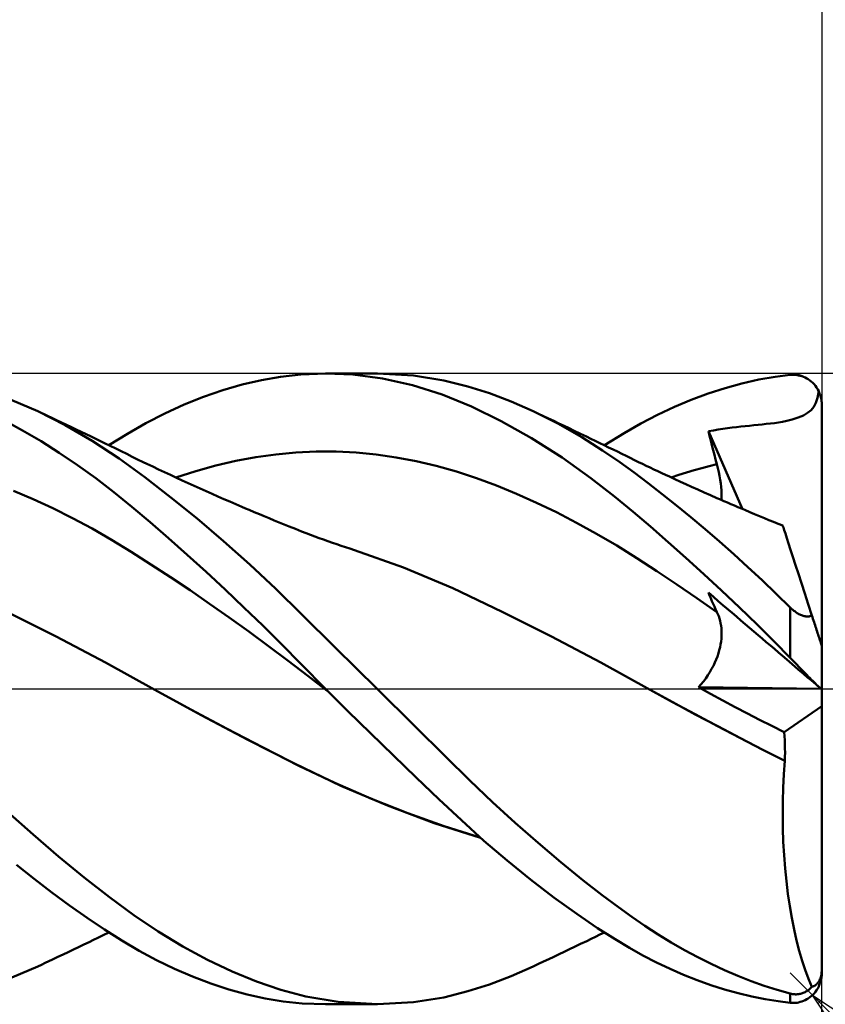
# Model space of a CAD drawing. Units: millimetres. Extents: x -57 to 59, y -38 to 42.
# Drawn here: x 19 to 32, y -5 to 11 of the extents above; entities that cross this region are included whole.
import ezdxf

# ---------------------------------------------------------------- set-up
doc = ezdxf.new("R2010")
doc.units = ezdxf.units.MM
doc.header["$LTSCALE"] = 4.75
doc.linetypes.add('LONGDASH_DASH', pattern=[0.85, 0.4, -0.2, 0.05, -0.2])
for name, color, linetype in [('1', 4, 'CONTINUOUS'), ('2', 7, 'CONTINUOUS'), ('4', 2, 'LONGDASH_DASH'), ('CUT', 1, 'CONTINUOUS'), ('SK2', 7, 'CONTINUOUS'), ('SK4', 2, 'LONGDASH_DASH')]:
    doc.layers.add(name, color=color, linetype=linetype)

msp = doc.modelspace()

# ---------------------------------------------------------------- linework, layer by layer
at = {"layer": '1', "color": 4, "linetype": 'CONTINUOUS', "lineweight": 50}
for p, q in [((23.741, 4.984), (24.137, 5)), ((24.132, 5), (24.952, 5)), ((24.566, 4.981), (24.137, 5)), ((25.529, 4.967), (24.959, 5)), ((22.811, 4.823), (23.117, 4.895)), ((23.117, 4.895), (23.421, 4.948)), ((23.421, 4.948), (23.741, 4.984)), ((25.038, 4.92), (24.566, 4.981)), ((25.511, 4.815), (25.038, 4.92)), ((26.007, 4.89), (25.529, 4.967)), ((26.387, 4.794), (26.007, 4.89)), ((30.467, 4.768), (30.735, 4.841)), ((30.735, 4.841), (31.001, 4.901)), ((31.001, 4.901), (31.259, 4.946)), ((31.259, 4.946), (31.5, 4.976)), ((31.5, 4.976), (31.527, 4.978)), ((31.527, 4.978), (31.553, 4.978)), ((31.58, 4.977), (31.553, 4.978)), ((31.607, 4.974), (31.58, 4.977)), ((31.633, 4.969), (31.607, 4.974)), ((31.659, 4.963), (31.633, 4.969)), ((31.685, 4.955), (31.659, 4.963)), ((31.711, 4.946), (31.685, 4.955)), ((31.737, 4.934), (31.711, 4.946)), ((31.762, 4.921), (31.737, 4.934)), ((31.786, 4.906), (31.762, 4.921)), ((31.81, 4.889), (31.786, 4.906)), ((31.833, 4.87), (31.81, 4.889)), ((31.856, 4.85), (31.833, 4.87)), ((31.877, 4.827), (31.856, 4.85)), ((22.197, 4.628), (22.504, 4.734)), ((22.504, 4.734), (22.811, 4.823)), ((25.98, 4.666), (25.511, 4.815)), ((26.731, 4.684), (26.387, 4.794)), ((27.077, 4.552), (26.731, 4.684)), ((30.199, 4.682), (30.467, 4.768)), ((31.898, 4.802), (31.877, 4.827)), ((31.917, 4.775), (31.898, 4.802)), ((31.935, 4.747), (31.917, 4.775)), ((31.931, 4.615), (31.951, 4.716)), ((31.951, 4.716), (31.935, 4.747)), ((31.959, 4.698), (31.951, 4.716)), ((31.966, 4.681), (31.959, 4.698)), ((19.572, 4.399), (19.163, 4.577)), ((21.89, 4.505), (22.197, 4.628)), ((26.445, 4.476), (25.98, 4.666)), ((27.426, 4.399), (27.077, 4.552)), ((29.663, 4.47), (29.931, 4.582)), ((29.931, 4.582), (30.199, 4.682)), ((31.872, 4.47), (31.905, 4.535)), ((31.905, 4.535), (31.931, 4.615)), ((31.973, 4.663), (31.966, 4.681)), ((31.979, 4.644), (31.973, 4.663)), ((31.984, 4.624), (31.979, 4.644)), ((31.989, 4.603), (31.984, 4.624)), ((31.993, 4.583), (31.989, 4.603)), ((31.996, 4.562), (31.993, 4.583)), ((31.998, 4.541), (31.996, 4.562)), ((32, 4.52), (31.998, 4.541)), ((20.004, 4.181), (19.572, 4.399)), ((19.627, 4.373), (19.572, 4.399)), ((19.682, 4.348), (19.627, 4.373)), ((21.585, 4.365), (21.89, 4.505)), ((26.918, 4.244), (26.445, 4.476)), ((27.815, 4.204), (27.426, 4.399)), ((27.507, 4.361), (27.426, 4.399)), ((29.397, 4.344), (29.663, 4.47)), ((31.709, 4.335), (31.776, 4.373)), ((31.776, 4.373), (31.829, 4.416)), ((31.829, 4.416), (31.872, 4.47)), ((32, 4.5), (32, 4.52)), ((32, -4.5), (32, 4.5)), ((19.332, 4.097), (19.043, 4.254)), ((19.737, 4.322), (19.682, 4.348)), ((19.792, 4.296), (19.737, 4.322)), ((19.87, 4.259), (19.792, 4.296)), ((19.948, 4.222), (19.87, 4.259)), ((20.026, 4.185), (19.948, 4.222)), ((21.287, 4.211), (21.585, 4.365)), ((27.4, 3.973), (26.918, 4.244)), ((27.589, 4.323), (27.507, 4.361)), ((27.67, 4.284), (27.589, 4.323)), ((27.752, 4.246), (27.67, 4.284)), ((27.833, 4.207), (27.752, 4.246)), ((29.131, 4.206), (29.397, 4.344)), ((31.249, 4.213), (31.313, 4.222)), ((31.313, 4.222), (31.377, 4.233)), ((31.377, 4.233), (31.445, 4.247)), ((31.445, 4.247), (31.529, 4.27)), ((31.529, 4.27), (31.627, 4.301)), ((31.627, 4.301), (31.709, 4.335)), ((19.623, 3.926), (19.332, 4.097)), ((20.436, 3.93), (20.004, 4.181)), ((20.104, 4.148), (20.026, 4.185)), ((20.182, 4.11), (20.104, 4.148)), ((20.26, 4.073), (20.182, 4.11)), ((20.338, 4.036), (20.26, 4.073)), ((20.993, 4.042), (21.287, 4.211)), ((28.194, 3.989), (27.815, 4.204)), ((27.914, 4.168), (27.833, 4.207)), ((27.996, 4.13), (27.914, 4.168)), ((28.077, 4.091), (27.996, 4.13)), ((28.174, 4.044), (28.077, 4.091)), ((28.867, 4.054), (29.131, 4.206)), ((30.202, 4.083), (30.281, 4.097)), ((30.22, 4.009), (30.202, 4.083)), ((30.745, 2.849), (30.202, 4.083)), ((30.281, 4.097), (30.358, 4.109)), ((30.358, 4.109), (30.433, 4.12)), ((30.433, 4.12), (30.506, 4.131)), ((30.506, 4.131), (30.577, 4.14)), ((30.577, 4.14), (30.647, 4.148)), ((30.647, 4.148), (30.717, 4.156)), ((30.717, 4.156), (30.786, 4.164)), ((30.786, 4.164), (30.855, 4.171)), ((30.855, 4.171), (30.925, 4.178)), ((30.925, 4.178), (30.992, 4.185)), ((30.992, 4.185), (31.056, 4.192)), ((31.056, 4.192), (31.12, 4.198)), ((31.12, 4.198), (31.185, 4.206)), ((31.185, 4.206), (31.249, 4.213)), ((19.913, 3.742), (19.623, 3.926)), ((20.416, 3.998), (20.338, 4.036)), ((20.48, 3.967), (20.416, 3.998)), ((20.862, 3.65), (20.436, 3.93)), ((20.545, 3.936), (20.48, 3.967)), ((20.632, 3.893), (20.545, 3.936)), ((20.7, 3.86), (20.993, 4.042)), ((27.883, 3.665), (27.4, 3.973)), ((28.27, 3.998), (28.174, 4.044)), ((28.525, 3.78), (28.194, 3.989)), ((28.34, 3.964), (28.27, 3.998)), ((28.41, 3.93), (28.34, 3.964)), ((28.48, 3.896), (28.41, 3.93)), ((28.554, 3.86), (28.867, 4.054)), ((30.239, 3.935), (30.22, 4.009)), ((30.258, 3.86), (30.239, 3.935)), ((20.72, 3.851), (20.632, 3.893)), ((20.807, 3.808), (20.72, 3.851)), ((20.894, 3.766), (20.807, 3.808)), ((20.981, 3.723), (20.894, 3.766)), ((23.348, 3.717), (23.665, 3.747)), ((23.665, 3.747), (23.983, 3.762)), ((24.301, 3.761), (23.983, 3.762)), ((24.618, 3.745), (24.301, 3.761)), ((28.55, 3.862), (28.48, 3.896)), ((28.799, 3.592), (28.525, 3.78)), ((28.62, 3.828), (28.55, 3.862)), ((28.691, 3.794), (28.62, 3.828)), ((28.761, 3.76), (28.691, 3.794)), ((28.831, 3.725), (28.761, 3.76)), ((30.277, 3.785), (30.258, 3.86)), ((30.297, 3.711), (30.277, 3.785)), ((20.203, 3.545), (19.913, 3.742)), ((21.271, 3.353), (20.862, 3.65)), ((21.068, 3.68), (20.981, 3.723)), ((21.155, 3.637), (21.068, 3.68)), ((21.242, 3.595), (21.155, 3.637)), ((21.299, 3.568), (21.242, 3.595)), ((22.394, 3.539), (22.712, 3.612)), ((22.712, 3.612), (23.03, 3.672)), ((23.03, 3.672), (23.348, 3.717)), ((24.936, 3.715), (24.618, 3.745)), ((25.254, 3.669), (24.936, 3.715)), ((25.572, 3.61), (25.254, 3.669)), ((25.889, 3.534), (25.572, 3.61)), ((28.34, 3.341), (27.883, 3.665)), ((29.025, 3.428), (28.799, 3.592)), ((28.897, 3.692), (28.831, 3.725)), ((28.964, 3.66), (28.897, 3.692)), ((29.03, 3.627), (28.964, 3.66)), ((29.096, 3.595), (29.03, 3.627)), ((29.157, 3.566), (29.096, 3.595)), ((30.317, 3.636), (30.297, 3.711)), ((30.337, 3.561), (30.317, 3.636)), ((20.492, 3.337), (20.203, 3.545)), ((21.393, 3.523), (21.299, 3.568)), ((21.487, 3.478), (21.393, 3.523)), ((21.581, 3.434), (21.487, 3.478)), ((21.675, 3.39), (21.581, 3.434)), ((21.759, 3.351), (22.077, 3.452)), ((22.077, 3.452), (22.394, 3.539)), ((26.207, 3.444), (25.889, 3.534)), ((26.525, 3.338), (26.207, 3.444)), ((29.218, 3.537), (29.157, 3.566)), ((29.279, 3.507), (29.218, 3.537)), ((29.34, 3.478), (29.279, 3.507)), ((29.401, 3.45), (29.34, 3.478)), ((29.462, 3.421), (29.401, 3.45)), ((29.854, 3.429), (29.975, 3.465)), ((29.975, 3.465), (30.096, 3.499)), ((30.096, 3.499), (30.216, 3.531)), ((30.216, 3.531), (30.337, 3.561)), ((30.354, 3.497), (30.337, 3.561)), ((30.368, 3.435), (30.354, 3.497)), ((30.381, 3.374), (30.368, 3.435)), ((20.779, 3.116), (20.492, 3.337)), ((21.683, 3.035), (21.271, 3.353)), ((21.769, 3.346), (21.675, 3.39)), ((21.863, 3.303), (21.769, 3.346)), ((21.958, 3.26), (21.863, 3.303)), ((26.842, 3.221), (26.525, 3.338)), ((28.715, 3.05), (28.34, 3.341)), ((29.248, 3.26), (29.025, 3.428)), ((29.523, 3.392), (29.462, 3.421)), ((29.584, 3.364), (29.523, 3.392)), ((29.672, 3.324), (29.584, 3.364)), ((29.613, 3.351), (29.734, 3.391)), ((29.759, 3.283), (29.672, 3.324)), ((29.734, 3.391), (29.854, 3.429)), ((29.847, 3.243), (29.759, 3.283)), ((30.391, 3.315), (30.381, 3.374)), ((30.399, 3.257), (30.391, 3.315)), ((19.499, 3.007), (19.188, 3.14)), ((22.052, 3.217), (21.958, 3.26)), ((22.146, 3.174), (22.052, 3.217)), ((22.24, 3.132), (22.146, 3.174)), ((22.334, 3.09), (22.24, 3.132)), ((27.16, 3.091), (26.842, 3.221)), ((29.472, 3.087), (29.248, 3.26)), ((29.935, 3.203), (29.847, 3.243)), ((30.035, 3.158), (29.935, 3.203)), ((30.136, 3.113), (30.035, 3.158)), ((30.406, 3.201), (30.399, 3.257)), ((30.41, 3.146), (30.406, 3.201)), ((30.411, 3.093), (30.41, 3.146)), ((19.81, 2.862), (19.499, 3.007)), ((21.064, 2.884), (20.779, 3.116)), ((22.099, 2.698), (21.683, 3.035)), ((22.428, 3.049), (22.334, 3.09)), ((22.522, 3.008), (22.428, 3.049)), ((22.617, 2.967), (22.522, 3.008)), ((22.711, 2.926), (22.617, 2.967)), ((27.478, 2.95), (27.16, 3.091)), ((29.008, 2.808), (28.715, 3.05)), ((29.697, 2.907), (29.472, 3.087)), ((30.237, 3.069), (30.136, 3.113)), ((30.337, 3.025), (30.237, 3.069)), ((30.393, 3.001), (30.337, 3.025)), ((30.448, 2.977), (30.393, 3.001)), ((30.408, 2.994), (30.411, 3.043)), ((30.411, 3.043), (30.411, 3.093)), ((30.503, 2.953), (30.448, 2.977)), ((20.121, 2.707), (19.81, 2.862)), ((21.352, 2.641), (21.064, 2.884)), ((22.805, 2.886), (22.711, 2.926)), ((22.865, 2.86), (22.805, 2.886)), ((22.925, 2.835), (22.865, 2.86)), ((23.004, 2.801), (22.925, 2.835)), ((27.795, 2.798), (27.478, 2.95)), ((29.924, 2.722), (29.697, 2.907)), ((30.559, 2.929), (30.503, 2.953)), ((30.614, 2.905), (30.559, 2.929)), ((30.669, 2.882), (30.614, 2.905)), ((30.725, 2.858), (30.669, 2.882)), ((30.78, 2.835), (30.725, 2.858)), ((30.858, 2.802), (30.78, 2.835)), ((20.432, 2.54), (20.121, 2.707)), ((22.516, 2.342), (22.099, 2.698)), ((23.084, 2.768), (23.004, 2.801)), ((23.163, 2.735), (23.084, 2.768)), ((23.242, 2.703), (23.163, 2.735)), ((23.321, 2.67), (23.242, 2.703)), ((23.4, 2.638), (23.321, 2.67)), ((28.113, 2.634), (27.795, 2.798)), ((29.286, 2.571), (29.008, 2.808)), ((30.151, 2.531), (29.924, 2.722)), ((30.935, 2.769), (30.858, 2.802)), ((31.013, 2.737), (30.935, 2.769)), ((31.091, 2.705), (31.013, 2.737)), ((31.163, 2.675), (31.091, 2.705)), ((31.236, 2.646), (31.163, 2.675)), ((20.742, 2.362), (20.432, 2.54)), ((21.643, 2.388), (21.352, 2.641)), ((23.479, 2.605), (23.4, 2.638)), ((23.558, 2.574), (23.479, 2.605)), ((23.656, 2.534), (23.558, 2.574)), ((23.754, 2.496), (23.656, 2.534)), ((28.431, 2.458), (28.113, 2.634)), ((29.566, 2.327), (29.286, 2.571)), ((30.378, 2.336), (30.151, 2.531)), ((31.308, 2.616), (31.236, 2.646)), ((31.381, 2.587), (31.308, 2.616)), ((31.383, 2.579), (31.381, 2.587)), ((31.391, 2.555), (31.383, 2.579)), ((31.404, 2.516), (31.391, 2.555)), ((31.422, 2.461), (31.404, 2.516)), ((21.053, 2.171), (20.742, 2.362)), ((21.94, 2.124), (21.643, 2.388)), ((22.932, 1.97), (22.516, 2.342)), ((23.824, 2.469), (23.754, 2.496)), ((23.894, 2.442), (23.824, 2.469)), ((23.963, 2.416), (23.894, 2.442)), ((24.033, 2.391), (23.963, 2.416)), ((24.102, 2.365), (24.033, 2.391)), ((24.172, 2.34), (24.102, 2.365)), ((28.749, 2.27), (28.431, 2.458)), ((31.445, 2.39), (31.422, 2.461)), ((31.472, 2.305), (31.445, 2.39)), ((24.242, 2.316), (24.172, 2.34)), ((24.311, 2.292), (24.242, 2.316)), ((24.381, 2.268), (24.311, 2.292)), ((24.451, 2.245), (24.381, 2.268)), ((24.52, 2.222), (24.451, 2.245)), ((24.59, 2.199), (24.52, 2.222)), ((25.371, 1.922), (24.59, 2.199)), ((29.066, 2.071), (28.749, 2.27)), ((29.847, 2.076), (29.566, 2.327)), ((30.604, 2.135), (30.378, 2.336)), ((31.505, 2.205), (31.472, 2.305)), ((31.542, 2.09), (31.505, 2.205)), ((21.364, 1.973), (21.053, 2.171)), ((22.24, 1.853), (21.94, 2.124)), ((29.384, 1.865), (29.066, 2.071)), ((30.13, 1.82), (29.847, 2.076)), ((30.83, 1.93), (30.604, 2.135)), ((31.583, 1.963), (31.542, 2.09)), ((21.675, 1.77), (21.364, 1.973)), ((23.345, 1.584), (22.932, 1.97)), ((26.153, 1.594), (25.371, 1.922)), ((31.055, 1.721), (30.83, 1.93)), ((31.629, 1.824), (31.583, 1.963)), ((21.986, 1.562), (21.675, 1.77)), ((22.54, 1.575), (22.24, 1.853)), ((29.702, 1.655), (29.384, 1.865)), ((30.412, 1.558), (30.13, 1.82)), ((31.278, 1.508), (31.055, 1.721)), ((31.678, 1.673), (31.629, 1.824)), ((22.296, 1.349), (21.986, 1.562)), ((22.839, 1.291), (22.54, 1.575)), ((23.759, 1.178), (23.345, 1.584)), ((26.935, 1.223), (26.153, 1.594)), ((30.019, 1.439), (29.702, 1.655)), ((31.73, 1.512), (31.678, 1.673)), ((30.337, 1.218), (30.019, 1.439)), ((30.22, 1.48), (30.202, 1.525)), ((30.281, 1.457), (30.202, 1.525)), ((30.239, 1.436), (30.22, 1.48)), ((30.258, 1.391), (30.239, 1.436)), ((30.358, 1.392), (30.281, 1.457)), ((30.693, 1.291), (30.412, 1.558)), ((31.5, 1.291), (31.278, 1.508)), ((31.785, 1.341), (31.73, 1.512)), ((22.607, 1.131), (22.296, 1.349)), ((23.137, 1.002), (22.839, 1.291)), ((30.277, 1.348), (30.258, 1.391)), ((30.297, 1.304), (30.277, 1.348)), ((30.317, 1.261), (30.297, 1.304)), ((30.337, 1.218), (30.317, 1.261)), ((30.433, 1.328), (30.358, 1.392)), ((30.577, 1.205), (30.433, 1.328)), ((30.974, 1.019), (30.693, 1.291)), ((31.511, 1.28), (31.5, 1.291)), ((31.5, 0.493), (31.5, 1.291)), ((31.522, 1.27), (31.511, 1.28)), ((31.534, 1.259), (31.522, 1.27)), ((31.546, 1.249), (31.534, 1.259)), ((31.558, 1.239), (31.546, 1.249)), ((31.843, 1.162), (31.785, 1.341)), ((19.862, 0.831), (19.081, 1.223)), ((22.918, 0.908), (22.607, 1.131)), ((24.287, 0.656), (23.759, 1.178)), ((27.716, 0.831), (26.935, 1.223)), ((30.352, 1.185), (30.337, 1.218)), ((30.366, 1.15), (30.352, 1.185)), ((30.378, 1.114), (30.366, 1.15)), ((30.388, 1.077), (30.378, 1.114)), ((30.647, 1.145), (30.577, 1.205)), ((30.717, 1.086), (30.647, 1.145)), ((31.57, 1.229), (31.558, 1.239)), ((31.583, 1.22), (31.57, 1.229)), ((31.596, 1.21), (31.583, 1.22)), ((31.609, 1.202), (31.596, 1.21)), ((31.622, 1.193), (31.609, 1.202)), ((31.636, 1.186), (31.622, 1.193)), ((31.65, 1.179), (31.636, 1.186)), ((31.664, 1.172), (31.65, 1.179)), ((31.677, 1.166), (31.664, 1.172)), ((31.692, 1.161), (31.677, 1.166)), ((31.706, 1.156), (31.692, 1.161)), ((31.72, 1.153), (31.706, 1.156)), ((31.734, 1.15), (31.72, 1.153)), ((31.747, 1.148), (31.734, 1.15)), ((31.761, 1.147), (31.747, 1.148)), ((31.774, 1.147), (31.761, 1.147)), ((31.774, 1.147), (31.787, 1.148)), ((31.787, 1.148), (31.799, 1.149)), ((31.799, 1.149), (31.811, 1.152)), ((31.811, 1.152), (31.822, 1.155)), ((31.822, 1.155), (31.833, 1.158)), ((31.833, 1.158), (31.843, 1.162)), ((31.852, 1.136), (31.843, 1.162)), ((31.86, 1.11), (31.852, 1.136)), ((31.869, 1.084), (31.86, 1.11)), ((23.433, 0.708), (23.137, 1.002)), ((30.396, 1.039), (30.388, 1.077)), ((30.403, 1), (30.396, 1.039)), ((30.408, 0.96), (30.403, 1)), ((30.41, 0.92), (30.408, 0.96)), ((30.786, 1.027), (30.717, 1.086)), ((30.855, 0.968), (30.786, 1.027)), ((30.925, 0.908), (30.855, 0.968)), ((31.246, 0.749), (30.974, 1.019)), ((31.877, 1.059), (31.869, 1.084)), ((31.885, 1.034), (31.877, 1.059)), ((31.893, 1.009), (31.885, 1.034)), ((31.901, 0.985), (31.893, 1.009)), ((31.909, 0.961), (31.901, 0.985)), ((31.917, 0.936), (31.909, 0.961)), ((20.644, 0.417), (19.862, 0.831)), ((23.229, 0.679), (22.918, 0.908)), ((28.498, 0.417), (27.716, 0.831)), ((30.403, 0.75), (30.408, 0.794)), ((30.408, 0.794), (30.411, 0.837)), ((30.411, 0.879), (30.41, 0.92)), ((30.411, 0.837), (30.411, 0.879)), ((30.992, 0.851), (30.925, 0.908)), ((31.056, 0.796), (30.992, 0.851)), ((31.12, 0.742), (31.056, 0.796)), ((31.925, 0.911), (31.917, 0.936)), ((31.933, 0.885), (31.925, 0.911)), ((31.941, 0.861), (31.933, 0.885)), ((31.949, 0.837), (31.941, 0.861)), ((31.956, 0.815), (31.949, 0.837)), ((31.964, 0.793), (31.956, 0.815)), ((31.971, 0.771), (31.964, 0.793)), ((23.539, 0.445), (23.229, 0.679)), ((23.747, 0.39), (23.433, 0.708)), ((24.952, 0), (24.287, 0.656)), ((30.375, 0.612), (30.387, 0.659)), ((30.387, 0.659), (30.396, 0.705)), ((30.396, 0.705), (30.403, 0.75)), ((31.185, 0.687), (31.12, 0.742)), ((31.249, 0.632), (31.185, 0.687)), ((31.5, 0.493), (31.246, 0.749)), ((31.313, 0.577), (31.249, 0.632)), ((31.977, 0.75), (31.971, 0.771)), ((31.983, 0.732), (31.977, 0.75)), ((31.989, 0.715), (31.983, 0.732)), ((31.994, 0.7), (31.989, 0.715)), ((31.997, 0.69), (31.994, 0.7)), ((31.999, 0.683), (31.997, 0.69)), ((32, 0.681), (31.999, 0.683)), ((30.326, 0.466), (30.345, 0.515)), ((30.345, 0.515), (30.362, 0.564)), ((30.362, 0.564), (30.375, 0.612)), ((31.377, 0.522), (31.313, 0.577)), ((31.445, 0.465), (31.377, 0.522)), ((31.527, 0.465), (31.5, 0.493)), ((21.426, -0.016), (20.644, 0.417)), ((23.85, 0.207), (23.539, 0.445)), ((24.133, 0), (23.747, 0.39)), ((29.28, -0.016), (28.498, 0.417)), ((30.225, 0.265), (30.254, 0.316)), ((30.254, 0.316), (30.281, 0.366)), ((30.281, 0.366), (30.305, 0.416)), ((30.305, 0.416), (30.326, 0.466)), ((31.529, 0.393), (31.445, 0.465)), ((31.553, 0.438), (31.527, 0.465)), ((31.627, 0.309), (31.529, 0.393)), ((31.58, 0.41), (31.553, 0.438)), ((31.607, 0.383), (31.58, 0.41)), ((31.633, 0.356), (31.607, 0.383)), ((31.659, 0.329), (31.633, 0.356)), ((31.685, 0.302), (31.659, 0.329)), ((24.161, -0.029), (23.85, 0.207)), ((30.123, 0.117), (30.16, 0.166)), ((30.16, 0.166), (30.194, 0.215)), ((30.194, 0.215), (30.225, 0.265)), ((31.709, 0.239), (31.627, 0.309)), ((31.711, 0.275), (31.685, 0.302)), ((31.776, 0.182), (31.709, 0.239)), ((31.737, 0.249), (31.711, 0.275)), ((31.762, 0.223), (31.737, 0.249)), ((31.786, 0.198), (31.762, 0.223)), ((31.829, 0.137), (31.776, 0.182)), ((31.81, 0.173), (31.786, 0.198)), ((31.833, 0.15), (31.81, 0.173)), ((24.137, -0.004), (24.133, 0)), ((25.543, -0.584), (24.952, 0)), ((30.045, 0.025), (30.085, 0.07)), ((30.238, -0.081), (30.045, 0.025)), ((31.989, 0), (30.045, 0.025)), ((30.085, 0.07), (30.123, 0.117)), ((31.872, 0.1), (31.829, 0.137)), ((31.856, 0.127), (31.833, 0.15)), ((31.877, 0.105), (31.856, 0.127)), ((31.905, 0.072), (31.872, 0.1)), ((31.898, 0.085), (31.877, 0.105)), ((31.917, 0.066), (31.898, 0.085)), ((31.931, 0.05), (31.905, 0.072)), ((31.935, 0.048), (31.917, 0.066)), ((31.951, 0.033), (31.931, 0.05)), ((31.951, 0.033), (31.935, 0.048)), ((31.959, 0.026), (31.951, 0.033)), ((31.966, 0.019), (31.959, 0.026)), ((31.973, 0.014), (31.966, 0.019)), ((31.979, 0.009), (31.973, 0.014)), ((31.984, 0.004), (31.979, 0.009)), ((31.989, 0), (31.984, 0.004)), ((31.993, -0.003), (31.989, 0)), ((21.999, -0.327), (21.426, -0.016)), ((22.163, -0.416), (21.426, -0.016)), ((24.142, -0.009), (24.137, -0.004)), ((24.147, -0.014), (24.142, -0.009)), ((24.151, -0.018), (24.147, -0.014)), ((24.156, -0.023), (24.151, -0.018)), ((24.161, -0.028), (24.156, -0.023)), ((24.487, -0.353), (24.161, -0.028)), ((29.635, -0.21), (29.28, -0.016)), ((29.636, -0.211), (29.28, -0.016)), ((30.432, -0.185), (30.238, -0.081)), ((31.996, -0.006), (31.993, -0.003)), ((31.998, -0.008), (31.996, -0.006)), ((32, -0.009), (31.998, -0.008)), ((32, -0.009), (32, -0.009)), ((29.991, -0.402), (29.635, -0.21)), ((29.995, -0.404), (29.636, -0.211)), ((30.626, -0.288), (30.432, -0.185)), ((30.82, -0.389), (30.626, -0.288)), ((31.405, -0.685), (32, -0.274)), ((22.574, -0.633), (21.999, -0.327)), ((22.901, -0.806), (22.163, -0.416)), ((24.845, -0.705), (24.487, -0.353)), ((30.346, -0.591), (29.991, -0.402)), ((30.354, -0.594), (29.995, -0.404)), ((31.015, -0.489), (30.82, -0.389)), ((26.034, -1.071), (25.543, -0.584)), ((30.702, -0.778), (30.346, -0.591)), ((30.711, -0.781), (30.354, -0.594)), ((31.21, -0.587), (31.015, -0.489)), ((31.405, -0.685), (31.21, -0.587)), ((23.146, -0.931), (22.574, -0.633)), ((25.208, -1.058), (24.845, -0.705)), ((31.057, -0.962), (30.702, -0.778)), ((31.41, -0.749), (31.405, -0.685)), ((31.413, -0.814), (31.41, -0.749)), ((23.639, -1.185), (22.901, -0.806)), ((23.709, -1.218), (23.146, -0.931)), ((31.066, -0.964), (30.711, -0.781)), ((31.415, -0.879), (31.413, -0.814)), ((31.416, -0.945), (31.415, -0.879)), ((25.571, -1.406), (25.208, -1.058)), ((26.422, -1.453), (26.034, -1.071)), ((31.413, -1.143), (31.057, -0.962)), ((31.414, -1.142), (31.066, -0.964)), ((31.414, -1.142), (31.416, -1.076)), ((31.417, -1.011), (31.416, -0.945)), ((31.416, -1.076), (31.417, -1.011)), ((24.377, -1.537), (23.639, -1.185)), ((24.282, -1.492), (23.709, -1.218)), ((31.398, -1.354), (31.413, -1.143)), ((31.413, -1.142), (31.414, -1.142)), ((31.413, -1.143), (31.413, -1.142)), ((31.413, -1.143), (31.413, -1.143)), ((31.413, -1.143), (31.413, -1.143)), ((31.414, -1.142), (31.414, -1.142)), ((31.414, -1.142), (31.414, -1.142)), ((31.388, -1.567), (31.398, -1.354)), ((24.86, -1.744), (24.282, -1.492)), ((25.115, -1.851), (24.377, -1.537)), ((25.931, -1.749), (25.571, -1.406)), ((26.779, -1.794), (26.422, -1.453)), ((31.382, -1.781), (31.388, -1.567)), ((25.437, -1.971), (24.86, -1.744)), ((25.853, -2.127), (25.115, -1.851)), ((26.288, -2.083), (25.931, -1.749)), ((27.14, -2.124), (26.779, -1.794)), ((31.381, -1.995), (31.382, -1.781)), ((19.496, -2.31), (19.092, -1.948)), ((26.012, -2.176), (25.437, -1.971)), ((31.383, -2.21), (31.381, -1.995)), ((26.591, -2.36), (25.853, -2.127)), ((26.586, -2.354), (26.012, -2.176)), ((26.645, -2.408), (26.288, -2.083)), ((27.502, -2.442), (27.14, -2.124)), ((19.901, -2.657), (19.496, -2.31)), ((31.39, -2.424), (31.383, -2.21)), ((27.011, -2.722), (26.645, -2.408)), ((27.863, -2.747), (27.502, -2.442)), ((31.402, -2.637), (31.39, -2.424)), ((31.418, -2.845), (31.402, -2.637)), ((19.516, -3.013), (19.237, -2.789)), ((20.306, -2.988), (19.901, -2.657)), ((27.381, -3.022), (27.011, -2.722)), ((28.213, -3.03), (27.863, -2.747)), ((31.438, -3.049), (31.418, -2.845)), ((19.795, -3.228), (19.516, -3.013)), ((20.708, -3.301), (20.306, -2.988)), ((27.752, -3.305), (27.381, -3.022)), ((28.52, -3.269), (28.213, -3.03)), ((31.462, -3.249), (31.438, -3.049)), ((20.074, -3.434), (19.795, -3.228)), ((28.777, -3.462), (28.52, -3.269)), ((31.491, -3.443), (31.462, -3.249)), ((21.097, -3.588), (20.708, -3.301)), ((28.119, -3.568), (27.752, -3.305)), ((20.353, -3.629), (20.074, -3.434)), ((21.481, -3.847), (21.097, -3.588)), ((28.447, -3.791), (28.119, -3.568)), ((28.99, -3.616), (28.777, -3.462)), ((31.523, -3.631), (31.491, -3.443)), ((20.629, -3.814), (20.353, -3.629)), ((29.197, -3.757), (28.99, -3.616)), ((31.56, -3.813), (31.523, -3.631)), ((20.607, -3.905), (20.7, -3.86)), ((20.904, -3.988), (20.629, -3.814)), ((21.869, -4.083), (21.481, -3.847)), ((28.414, -3.929), (28.484, -3.895)), ((28.725, -3.968), (28.447, -3.791)), ((28.484, -3.895), (28.554, -3.86)), ((29.405, -3.892), (29.197, -3.757)), ((29.614, -4.02), (29.405, -3.892)), ((31.6, -3.987), (31.56, -3.813)), ((20.218, -4.093), (20.3, -4.054)), ((20.3, -4.054), (20.384, -4.013)), ((20.384, -4.013), (20.456, -3.979)), ((20.456, -3.979), (20.524, -3.946)), ((20.524, -3.946), (20.607, -3.905)), ((21.179, -4.15), (20.904, -3.988)), ((28.08, -4.089), (28.177, -4.043)), ((28.177, -4.043), (28.273, -3.997)), ((28.273, -3.997), (28.343, -3.963)), ((28.343, -3.963), (28.414, -3.929)), ((28.952, -4.104), (28.725, -3.968)), ((29.825, -4.14), (29.614, -4.02)), ((31.643, -4.152), (31.6, -3.987)), ((19.89, -4.249), (19.972, -4.21)), ((19.972, -4.21), (20.054, -4.171)), ((20.054, -4.171), (20.136, -4.132)), ((20.136, -4.132), (20.218, -4.093)), ((21.456, -4.3), (21.179, -4.15)), ((22.26, -4.293), (21.869, -4.083)), ((27.753, -4.245), (27.835, -4.206)), ((27.835, -4.206), (27.917, -4.167)), ((27.917, -4.167), (27.998, -4.128)), ((27.998, -4.128), (28.08, -4.089)), ((29.165, -4.224), (28.952, -4.104)), ((30.035, -4.253), (29.825, -4.14)), ((31.689, -4.309), (31.643, -4.152)), ((19.63, -4.372), (19.688, -4.345)), ((19.688, -4.345), (19.745, -4.318)), ((19.745, -4.318), (19.805, -4.289)), ((19.805, -4.289), (19.89, -4.249)), ((21.738, -4.438), (21.456, -4.3)), ((22.651, -4.478), (22.26, -4.293)), ((27.426, -4.399), (27.508, -4.361)), ((27.508, -4.361), (27.589, -4.322)), ((27.589, -4.322), (27.671, -4.284)), ((27.671, -4.284), (27.753, -4.245)), ((29.379, -4.335), (29.165, -4.224)), ((29.594, -4.438), (29.379, -4.335)), ((30.246, -4.359), (30.035, -4.253)), ((30.457, -4.457), (30.246, -4.359)), ((31.738, -4.456), (31.689, -4.309)), ((19.163, -4.577), (19.572, -4.399)), ((19.572, -4.399), (19.63, -4.372)), ((22.025, -4.561), (21.738, -4.438)), ((23.04, -4.637), (22.651, -4.478)), ((27.077, -4.552), (27.426, -4.399)), ((29.809, -4.533), (29.594, -4.438)), ((30.668, -4.548), (30.457, -4.457)), ((31.79, -4.594), (31.738, -4.456)), ((31.989, -4.549), (31.994, -4.526)), ((31.994, -4.526), (31.997, -4.502)), ((31.997, -4.502), (31.999, -4.475)), ((31.998, -4.541), (32, -4.52)), ((31.999, -4.475), (32, -4.448)), ((32, -4.52), (32, -4.5)), ((22.313, -4.67), (22.025, -4.561)), ((22.601, -4.764), (22.313, -4.67)), ((23.426, -4.768), (23.04, -4.637)), ((26.731, -4.684), (27.077, -4.552)), ((30.026, -4.619), (29.809, -4.533)), ((30.242, -4.696), (30.026, -4.619)), ((30.878, -4.631), (30.668, -4.548)), ((31.087, -4.705), (30.878, -4.631)), ((31.843, -4.722), (31.79, -4.594)), ((31.917, -4.683), (31.925, -4.675)), ((31.925, -4.675), (31.933, -4.666)), ((31.933, -4.666), (31.941, -4.656)), ((31.941, -4.656), (31.949, -4.645)), ((31.949, -4.645), (31.956, -4.633)), ((31.956, -4.633), (31.964, -4.62)), ((31.959, -4.698), (31.966, -4.681)), ((31.964, -4.62), (31.971, -4.604)), ((31.966, -4.681), (31.973, -4.663)), ((31.971, -4.604), (31.977, -4.587)), ((31.973, -4.663), (31.979, -4.644)), ((31.977, -4.587), (31.983, -4.569)), ((31.979, -4.644), (31.984, -4.624)), ((31.983, -4.569), (31.989, -4.549)), ((31.984, -4.624), (31.989, -4.603)), ((31.989, -4.603), (31.993, -4.583)), ((31.993, -4.583), (31.996, -4.562)), ((31.996, -4.562), (31.998, -4.541)), ((22.889, -4.843), (22.601, -4.764)), ((23.822, -4.874), (23.426, -4.768)), ((26.007, -4.89), (26.387, -4.794)), ((26.387, -4.794), (26.731, -4.684)), ((30.458, -4.765), (30.242, -4.696)), ((30.674, -4.826), (30.458, -4.765)), ((30.889, -4.877), (30.674, -4.826)), ((31.294, -4.772), (31.087, -4.705)), ((31.5, -4.83), (31.294, -4.772)), ((31.511, -4.833), (31.5, -4.83)), ((31.5, -4.976), (31.5, -4.83)), ((31.522, -4.836), (31.511, -4.833)), ((31.534, -4.838), (31.522, -4.836)), ((31.546, -4.839), (31.534, -4.838)), ((31.636, -4.838), (31.65, -4.836)), ((31.65, -4.836), (31.664, -4.832)), ((31.664, -4.832), (31.677, -4.829)), ((31.677, -4.829), (31.692, -4.824)), ((31.692, -4.824), (31.706, -4.819)), ((31.706, -4.819), (31.72, -4.813)), ((31.72, -4.813), (31.734, -4.806)), ((31.734, -4.806), (31.747, -4.799)), ((31.747, -4.799), (31.761, -4.791)), ((31.761, -4.791), (31.774, -4.783)), ((31.774, -4.783), (31.787, -4.774)), ((31.787, -4.774), (31.799, -4.764)), ((31.799, -4.764), (31.811, -4.754)), ((31.811, -4.754), (31.822, -4.744)), ((31.822, -4.744), (31.833, -4.733)), ((31.833, -4.733), (31.843, -4.722)), ((31.843, -4.722), (31.852, -4.72)), ((31.852, -4.72), (31.86, -4.718)), ((31.856, -4.85), (31.877, -4.827)), ((31.86, -4.718), (31.869, -4.714)), ((31.869, -4.714), (31.877, -4.711)), ((31.877, -4.711), (31.885, -4.706)), ((31.877, -4.827), (31.898, -4.802)), ((31.885, -4.706), (31.893, -4.702)), ((31.893, -4.702), (31.901, -4.696)), ((31.898, -4.802), (31.917, -4.775)), ((31.901, -4.696), (31.909, -4.69)), ((31.909, -4.69), (31.917, -4.683)), ((31.917, -4.775), (31.935, -4.747)), ((31.935, -4.747), (31.951, -4.716)), ((31.951, -4.716), (31.959, -4.698)), ((23.175, -4.906), (22.889, -4.843)), ((23.459, -4.953), (23.175, -4.906)), ((23.764, -4.986), (23.459, -4.953)), ((24.137, -5), (23.764, -4.986)), ((24.331, -4.963), (23.822, -4.874)), ((24.959, -5), (24.331, -4.963)), ((24.959, -5), (25.529, -4.967)), ((25.529, -4.967), (26.007, -4.89)), ((31.103, -4.92), (30.889, -4.877)), ((31.307, -4.952), (31.103, -4.92)), ((31.5, -4.976), (31.307, -4.952)), ((31.527, -4.978), (31.5, -4.976)), ((31.553, -4.978), (31.527, -4.978)), ((31.558, -4.841), (31.546, -4.839)), ((31.553, -4.978), (31.58, -4.977)), ((31.57, -4.841), (31.558, -4.841)), ((31.583, -4.842), (31.57, -4.841)), ((31.58, -4.977), (31.607, -4.974)), ((31.583, -4.842), (31.596, -4.842)), ((31.596, -4.842), (31.609, -4.841)), ((31.607, -4.974), (31.633, -4.969)), ((31.609, -4.841), (31.622, -4.84)), ((31.622, -4.84), (31.636, -4.838)), ((31.633, -4.969), (31.659, -4.963)), ((31.659, -4.963), (31.685, -4.955)), ((31.685, -4.955), (31.711, -4.946)), ((31.711, -4.946), (31.737, -4.934)), ((31.737, -4.934), (31.762, -4.921)), ((31.762, -4.921), (31.786, -4.906)), ((31.786, -4.906), (31.81, -4.889)), ((31.81, -4.889), (31.833, -4.87)), ((31.833, -4.87), (31.856, -4.85)), ((24.952, -5), (24.132, -5))]:
    msp.add_line(p, q, dxfattribs=at)
at = {"layer": '2', "color": 7, "linetype": 'CONTINUOUS', "lineweight": 25}
for p, q in [((32, 28.425), (32, 4.5)), ((45, 5), (31.5, 5)), ((31.854, -4.854), (31.5, -4.5)), ((32, -28), (32, -4.5)), ((32, -38), (32, -4.5)), ((31.854, -4.854), (49, -22)), ((31.854, -4.854), (36.096, -7.682)), ((34.682, -9.096), (31.854, -4.854)), ((31.942, -4.986), (31.986, -4.942))]:
    msp.add_line(p, q, dxfattribs=at)
at = {"layer": '4', "color": 2, "linetype": 'LONGDASH_DASH', "lineweight": 25}
msp.add_line((0, 0), (32, 0), dxfattribs=at)
at = {"layer": 'CUT', "color": 1, "linetype": 'CONTINUOUS', "lineweight": 25}
for p, q in [((31.5, 5), (10, 5)), ((32, 0), (32, 4.5)), ((10.01, 0), (32, 0))]:
    msp.add_line(p, q, dxfattribs=at)
msp.add_arc((31.5, 4.5), 0.5, 0, 90, dxfattribs=at)
at = {"layer": 'SK2', "color": 7, "linetype": 'CONTINUOUS', "lineweight": 25}
msp.add_line((32, 38.425), (32, 4.5), dxfattribs=at)
at = {"layer": 'SK4', "color": 2, "linetype": 'LONGDASH_DASH', "lineweight": 25}
msp.add_line((-46, 0), (38, 0), dxfattribs=at)

doc.saveas('drawing.dxf')
